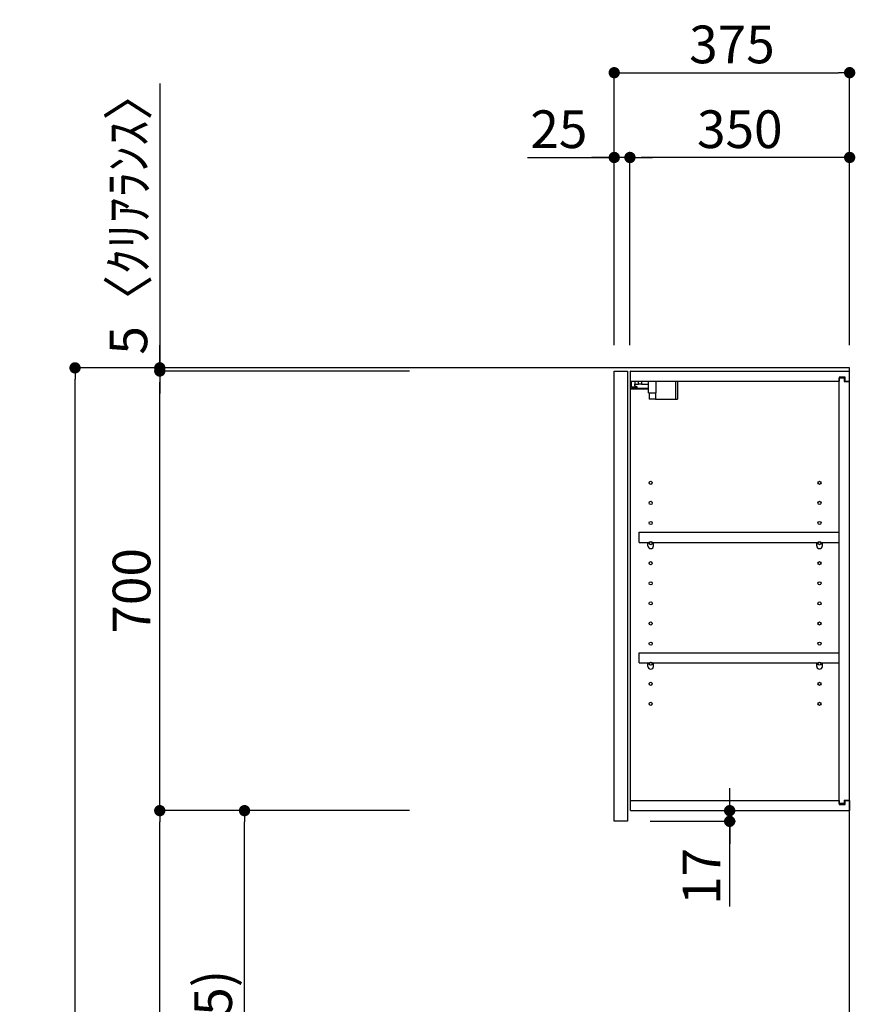
# Model space of a CAD drawing. Extents: x 0 to 26473, y -11033 to -2163.
# Drawn here: x 7638 to 8969, y -7575 to -6007 of the extents above; entities that cross this region are included whole.
import ezdxf

# ---------------------------------------------------------------- set-up
doc = ezdxf.new("R2010")
doc.units = 0
doc.header["$LTSCALE"] = 50
doc.header["$MEASUREMENT"] = 0
doc.layers.get('0').update_dxf_attribs({"linetype": 'CONTINUOUS'})
doc.layers.get('DEFPOINTS').update_dxf_attribs({"color": 146, "linetype": 'CONTINUOUS'})
for name, color, linetype in [('111-壁仕上', 3, 'CONTINUOUS'), ('122-扉', 6, 'CONTINUOUS'), ('130-穴加工', 9, 'CONTINUOUS'), ('141-パーツ', 31, 'CONTINUOUS'), ('166-寸法B', 11, 'CONTINUOUS')]:
    doc.layers.add(name, color=color, linetype=linetype)
doc.styles.add('KH001', font='txt')
doc.dimstyles.new('KH1xx030', dxfattribs={"dimscale": 30, "dimtxt": 2, "dimasz": 0.6, "dimexe": 0.3, "dimexo": 1.2, "dimgap": 0.5, "dimtad": 3, "dimdec": 1, "dimdsep": 46, "dimlunit": 6, "dimtxsty": 'KH001', "dimblk": 'DOT', "dimcen": 1, "dimdle": 1, "dimclrd": 256, "dimclre": 256, "dimclrt": 256, "dimadec": 0, "dimazin": 0, "dimtfac": 1, "dimtdec": 1, "dimtix": 1, "dimtmove": 2, "dimatfit": 3, "dimldrblk": 'CLOSEDBLANK', "dimfxl": 1, "dimtolj": 1, "dimtzin": 0, "dimlwd": -1, "dimlwe": -1, "dimarcsym": 0})

# ---------------------------------------------------------------- blocks, each defined once
blk = doc.blocks.new('_Dot')
at = {"color": 0, "linetype": 'ByBlock', "lineweight": -2}
blk.add_line((-0.5, 0), (-1, 0), dxfattribs=at)
at = {"color": 0, "linetype": 'ByBlock', "const_width": 0.5}
blk.add_lwpolyline([(-0.25, 0, 1), (0.25, 0, 1)], format="xyb", close=True, dxfattribs=at)
blk = doc.blocks.new('*D95')
at = {"layer": '166-寸法B', "transparency": 16777216}
for p, q in [((8259, -6561.4), (7717.4, -6561.4)), ((7726.4, -8943.4), (7726.4, -6579.4)), ((8275, -8961.4), (7717.4, -8961.4))]:
    blk.add_line(p, q, dxfattribs=at)
at = {"layer": 'DEFPOINTS', "color": 0, "transparency": 16777216}
for p in [(7726.4, -6561.4), (8295, -6561.4), (8311, -8961.4)]:
    blk.add_point(p, dxfattribs=at)
at = {"layer": '166-寸法B', "transparency": 16777216, "xscale": 18, "yscale": 18, "zscale": 18}
for p, rotation in [((7726.4, -6561.4), 90), ((7726.4, -8961.4), 270)]:
    blk.add_blockref('_Dot', p, dxfattribs=dict(at, rotation=rotation))
at = {"layer": '166-寸法B', "transparency": 16777216, "insert": (7677.6, -7761.4), "char_height": 60, "attachment_point": 5, "rotation": 90, "style": 'KH001'}
blk.add_mtext('\\A1;2,400', dxfattribs=at)
blk = doc.blocks.new('_ClosedBlank')
at = {"color": 0, "linetype": 'ByBlock', "lineweight": -2}
for p, q in [((-1, 0.167), (0, 0)), ((-1, 0.167), (-1, -0.167)), ((0, 0), (-1, -0.167))]:
    blk.add_line(p, q, dxfattribs=at)
blk = doc.blocks.new('*D194')
at = {"layer": '166-寸法B', "transparency": 16777216}
for p, q in [((8585.4, -6525.4), (8585.4, -6082.4)), ((8960.4, -6525.4), (8960.4, -6082.4)), ((8603.4, -6091.4), (8942.4, -6091.4))]:
    blk.add_line(p, q, dxfattribs=at)
at = {"layer": 'DEFPOINTS', "color": 0, "transparency": 16777216}
for p in [(8960.4, -6091.4), (8585.4, -6561.4), (8960.4, -6561.4)]:
    blk.add_point(p, dxfattribs=at)
at = {"layer": '166-寸法B', "transparency": 16777216, "xscale": 18, "yscale": 18, "zscale": 18, "rotation": 180}
blk.add_blockref('_Dot', (8585.4, -6091.4), dxfattribs=at)
at = {"layer": '166-寸法B', "transparency": 16777216, "xscale": 18, "yscale": 18, "zscale": 18}
blk.add_blockref('_Dot', (8960.4, -6091.4), dxfattribs=at)
at = {"layer": '166-寸法B', "transparency": 16777216, "insert": (8772.9, -6046.4), "char_height": 60, "attachment_point": 5, "style": 'KH001'}
blk.add_mtext('\\A1;375', dxfattribs=at)
blk = doc.blocks.new('*D195')
at = {"layer": '166-寸法B', "linetype": 'ByBlock', "transparency": 16777216}
for p, q in [((8610.4, -6525.4), (8610.4, -6217.4)), ((8960.4, -6525.4), (8960.4, -6217.4)), ((8942.4, -6226.4), (8628.4, -6226.4))]:
    blk.add_line(p, q, dxfattribs=at)
at = {"layer": 'DEFPOINTS', "color": 0, "transparency": 16777216}
for p in [(8610.4, -6226.4), (8610.4, -6561.4), (8960.4, -6561.4)]:
    blk.add_point(p, dxfattribs=at)
at = {"layer": '166-寸法B', "transparency": 16777216, "xscale": 18, "yscale": 18, "zscale": 18, "rotation": 180}
blk.add_blockref('_Dot', (8610.4, -6226.4), dxfattribs=at)
at = {"layer": '166-寸法B', "transparency": 16777216, "xscale": 18, "yscale": 18, "zscale": 18}
blk.add_blockref('_Dot', (8960.4, -6226.4), dxfattribs=at)
at = {"layer": '166-寸法B', "transparency": 16777216, "insert": (8785.4, -6181.4), "char_height": 60, "attachment_point": 5, "style": 'KH001'}
blk.add_mtext('\\A1;350', dxfattribs=at)
blk = doc.blocks.new('*D196')
at = {"layer": '166-寸法B', "linetype": 'ByBlock', "transparency": 16777216}
for p, q in [((8585.4, -6525.4), (8585.4, -6217.4)), ((8610.4, -6525.4), (8610.4, -6217.4)), ((8447.4, -6226.4), (8585.4, -6226.4)), ((8567.4, -6226.4), (8549.4, -6226.4)), ((8610.4, -6226.4), (8585.4, -6226.4)), ((8610.4, -6226.4), (8585.4, -6226.4)), ((8628.4, -6226.4), (8646.4, -6226.4))]:
    blk.add_line(p, q, dxfattribs=at)
at = {"layer": 'DEFPOINTS', "color": 0, "transparency": 16777216}
for p in [(8585.4, -6226.4), (8585.4, -6561.4), (8610.4, -6561.4)]:
    blk.add_point(p, dxfattribs=at)
at = {"layer": '166-寸法B', "transparency": 16777216, "xscale": 18, "yscale": 18, "zscale": 18}
blk.add_blockref('_Dot', (8585.4, -6226.4), dxfattribs=at)
at = {"layer": '166-寸法B', "transparency": 16777216, "xscale": 18, "yscale": 18, "zscale": 18, "rotation": 180}
blk.add_blockref('_Dot', (8610.4, -6226.4), dxfattribs=at)
at = {"layer": '166-寸法B', "transparency": 16777216, "insert": (8497.2, -6181.4), "char_height": 60, "attachment_point": 5, "style": 'KH001'}
blk.add_mtext('\\A1;25', dxfattribs=at)
blk = doc.blocks.new('*D197')
at = {"layer": '166-寸法B', "transparency": 16777216}
for p, q in [((8259, -7266.4), (7987.4, -7266.4)), ((7996.4, -8083.4), (7996.4, -7284.4)), ((8274.4, -8101.4), (7987.4, -8101.4))]:
    blk.add_line(p, q, dxfattribs=at)
at = {"layer": 'DEFPOINTS', "color": 0, "transparency": 16777216}
for p in [(7996.4, -7266.4), (8295, -7266.4), (8310.4, -8101.4)]:
    blk.add_point(p, dxfattribs=at)
at = {"layer": '166-寸法B', "transparency": 16777216, "xscale": 18, "yscale": 18, "zscale": 18}
for p, rotation in [((7996.4, -7266.4), 90), ((7996.4, -8101.4), 270)]:
    blk.add_blockref('_Dot', p, dxfattribs=dict(at, rotation=rotation))
at = {"layer": '166-寸法B', "transparency": 16777216, "insert": (7946.4, -7683.9), "char_height": 60, "attachment_point": 5, "rotation": 90, "style": 'KH001'}
blk.add_mtext('\\A1;835(785)', dxfattribs=at)
blk = doc.blocks.new('*D198')
at = {"layer": '166-寸法B', "transparency": 16777216}
for p, q in [((8259, -6566.4), (7852.4, -6566.4)), ((7861.4, -7248.4), (7861.4, -6584.4)), ((8259, -7266.4), (7852.4, -7266.4))]:
    blk.add_line(p, q, dxfattribs=at)
at = {"layer": 'DEFPOINTS', "color": 0, "transparency": 16777216}
for p in [(7861.4, -6566.4), (8295, -6566.4), (8295, -7266.4)]:
    blk.add_point(p, dxfattribs=at)
at = {"layer": '166-寸法B', "transparency": 16777216, "xscale": 18, "yscale": 18, "zscale": 18}
for p, rotation in [((7861.4, -6566.4), 90), ((7861.4, -7266.4), 270)]:
    blk.add_blockref('_Dot', p, dxfattribs=dict(at, rotation=rotation))
at = {"layer": '166-寸法B', "transparency": 16777216, "insert": (7816.4, -6916.4), "char_height": 60, "attachment_point": 5, "rotation": 90, "style": 'KH001'}
blk.add_mtext('\\A1;700', dxfattribs=at)
blk = doc.blocks.new('*D199')
at = {"layer": '166-寸法B', "transparency": 16777216}
for p, q in [((7861.4, -6108.5), (7861.4, -6561.4)), ((7861.4, -6543.4), (7861.4, -6525.4)), ((8259, -6561.4), (7852.4, -6561.4)), ((8259, -6566.4), (7852.4, -6566.4)), ((7861.4, -6566.4), (7861.4, -6561.4)), ((7861.4, -6566.4), (7861.4, -6561.4)), ((7861.4, -6584.4), (7861.4, -6602.4))]:
    blk.add_line(p, q, dxfattribs=at)
at = {"layer": 'DEFPOINTS', "color": 0, "transparency": 16777216}
for p in [(7861.4, -6561.4), (8295, -6561.4), (8295, -6566.4)]:
    blk.add_point(p, dxfattribs=at)
at = {"layer": '166-寸法B', "transparency": 16777216, "xscale": 18, "yscale": 18, "zscale": 18}
for p, rotation in [((7861.4, -6561.4), 270), ((7861.4, -6566.4), 90)]:
    blk.add_blockref('_Dot', p, dxfattribs=dict(at, rotation=rotation))
at = {"layer": '166-寸法B', "transparency": 16777216, "insert": (7811.4, -6313), "char_height": 60, "attachment_point": 5, "rotation": 90, "style": 'KH001'}
blk.add_mtext('\\A1;5〈ｸﾘｱﾗﾝｽ〉', dxfattribs=at)
blk = doc.blocks.new('*D200')
at = {"layer": '166-寸法B', "transparency": 16777216}
for p, q in [((8769.3, -7248.4), (8769.3, -7230.4)), ((8647.4, -7266.4), (8778.3, -7266.4)), ((8769.3, -7283.4), (8769.3, -7266.4)), ((8769.3, -7283.4), (8769.3, -7266.4)), ((8642.4, -7283.4), (8778.3, -7283.4)), ((8769.3, -7418.8), (8769.3, -7283.4)), ((8769.3, -7301.4), (8769.3, -7319.4))]:
    blk.add_line(p, q, dxfattribs=at)
at = {"layer": 'DEFPOINTS', "color": 0, "transparency": 16777216}
for p in [(8611.4, -7266.4), (8769.3, -7266.4), (8606.4, -7283.4)]:
    blk.add_point(p, dxfattribs=at)
at = {"layer": '166-寸法B', "transparency": 16777216, "xscale": 18, "yscale": 18, "zscale": 18}
for p, rotation in [((8769.3, -7266.4), 270), ((8769.3, -7283.4), 90)]:
    blk.add_blockref('_Dot', p, dxfattribs=dict(at, rotation=rotation))
at = {"layer": '166-寸法B', "transparency": 16777216, "insert": (8724.3, -7371.2), "char_height": 60, "attachment_point": 5, "rotation": 90, "style": 'KH001'}
blk.add_mtext('\\A1;17', dxfattribs=at)
blk = doc.blocks.new('*D201')
at = {"layer": '166-寸法B', "transparency": 16777216}
for p, q in [((8259, -7266.4), (7852.4, -7266.4)), ((7861.4, -8943.4), (7861.4, -7284.4)), ((8275, -8961.4), (7852.4, -8961.4))]:
    blk.add_line(p, q, dxfattribs=at)
at = {"layer": 'DEFPOINTS', "color": 0, "transparency": 16777216}
for p in [(7861.4, -7266.4), (8295, -7266.4), (8311, -8961.4)]:
    blk.add_point(p, dxfattribs=at)
at = {"layer": '166-寸法B', "transparency": 16777216, "xscale": 18, "yscale": 18, "zscale": 18}
for p, rotation in [((7861.4, -7266.4), 90), ((7861.4, -8961.4), 270)]:
    blk.add_blockref('_Dot', p, dxfattribs=dict(at, rotation=rotation))
at = {"layer": '166-寸法B', "transparency": 16777216, "insert": (7812.6, -8113.9), "char_height": 60, "attachment_point": 5, "rotation": 90, "style": 'KH001'}
blk.add_mtext('\\A1;1,695', dxfattribs=at)
blk = doc.blocks.new('ｳｫｰﾙｷｬﾋﾞH700_D')
at = {"layer": '122-扉', "color": 253}
for p, q in [((-375, 0), (-354, 0)), ((-375, -717), (-375, 0)), ((-354, 0), (-354, -717)), ((-349, -16), (-349, 0)), ((-348.5, 0), (-349, 0)), ((-348.5, 0), (0, 0)), ((0, -16), (0, 0)), ((-7.4, -10), (-16.5, -10)), ((-16.5, -10), (-16.5, -16)), ((-8.5, -11.5), (-16.5, -11.5)), ((-16.5, -688.5), (-16.5, -11.5)), ((-8.5, -11.5), (-8.5, -16.5)), ((-7.4, -16), (-7.4, -10)), ((-349, -684), (-349, -16)), ((-349, -16), (-16.5, -16)), ((-8.5, -16.5), (-0.5, -16.5)), ((-7.4, -16), (0, -16)), ((-0.5, -683.5), (-0.5, -16.5)), ((-335.5, -272.8), (-335.5, -256.8)), ((-335.5, -256.8), (-17, -256.8)), ((-17, -256.8), (-17, -272.8)), ((-335.5, -272.8), (-321.5, -272.8)), ((-312.5, -272.8), (-52.5, -272.8)), ((-43.5, -272.8), (-17, -272.8)), ((-335.5, -464.8), (-335.5, -448.8)), ((-335.5, -448.8), (-17, -448.8)), ((-17, -448.8), (-17, -464.8)), ((-335.5, -464.8), (-321.5, -464.8)), ((-312.5, -464.8), (-52.5, -464.8)), ((-43.5, -464.8), (-17, -464.8)), ((-349, -700), (-349, -684)), ((-349, -684), (-16.5, -684)), ((-16.5, -684), (-16.5, -690)), ((-8.5, -688.5), (-16.5, -688.5)), ((-8.5, -683.5), (-8.5, -688.5)), ((-8.5, -683.5), (-0.5, -683.5)), ((-7.4, -690), (-7.4, -684)), ((-7.4, -684), (0, -684)), ((0, -684), (0, -700)), ((-349, -700), (0, -700)), ((-16.5, -690), (-7.4, -690)), ((-354, -717), (-375, -717))]:
    blk.add_line(p, q, dxfattribs=at)
at = {"layer": '130-穴加工', "linetype": 'Continuous'}
for centre in [(-317, -178), (-48, -178), (-317, -210), (-48, -210), (-317, -242), (-48, -242), (-317, -274), (-48, -274), (-317, -306), (-48, -306), (-317, -338), (-48, -338), (-317, -370), (-48, -370), (-317, -402), (-48, -402), (-317, -434), (-48, -434), (-317, -466), (-48, -466), (-317, -498), (-48, -498), (-317, -530), (-48, -530)]:
    blk.add_circle(centre, 2.5, dxfattribs=at)
at = {"layer": '141-パーツ'}
for p, q in [((-320.5, -28), (-348.5, -28)), ((-320.5, -29), (-348.5, -29)), ((-347.5, -25.5), (-347.5, -16)), ((-342.5, -25.5), (-347.5, -25.5)), ((-342.5, -16), (-342.5, -21)), ((-342.5, -21), (-336.5, -21)), ((-342.5, -23.5), (-342.5, -21)), ((-342.5, -23.5), (-342.5, -25.5)), ((-338, -25.5), (-342.5, -23.5)), ((-342.5, -25.5), (-338, -25.5)), ((-336.5, -21), (-336.5, -16)), ((-331.5, -21), (-336.5, -21)), ((-331.5, -16), (-331.5, -21)), ((-331.5, -21), (-320.5, -21)), ((-320.5, -34.5), (-320.5, -16)), ((-308.5, -34.5), (-308.5, -16)), ((-277.5, -16), (-277.5, -45)), ((-274.5, -16), (-274.5, -45)), ((-320.5, -34.5), (-308.5, -34.5)), ((-319.5, -34.5), (-319.5, -45)), ((-309.5, -45), (-319.5, -45)), ((-309.5, -34.5), (-309.5, -45)), ((-309.5, -45), (-277.5, -45)), ((-277.5, -45), (-274.5, -45))]:
    blk.add_line(p, q, dxfattribs=at)
at = {"layer": '141-パーツ', "linetype": 'Continuous'}
for p, q in [((-321.5, -278.3), (-321.5, -272.8)), ((-321.5, -272.8), (-318.9, -272.8)), ((-315.1, -272.8), (-312.5, -272.8)), ((-312.5, -278.3), (-312.5, -272.8)), ((-52.5, -278.3), (-52.5, -272.8)), ((-52.5, -272.8), (-49.9, -272.8)), ((-46.1, -272.8), (-43.5, -272.8)), ((-43.5, -278.3), (-43.5, -272.8)), ((-321.5, -470.3), (-321.5, -464.8)), ((-321.5, -464.8), (-318.9, -464.8)), ((-315.1, -464.8), (-312.5, -464.8)), ((-312.5, -470.3), (-312.5, -464.8)), ((-52.5, -470.3), (-52.5, -464.8)), ((-52.5, -464.8), (-49.9, -464.8)), ((-46.1, -464.8), (-43.5, -464.8)), ((-43.5, -470.3), (-43.5, -464.8))]:
    blk.add_line(p, q, dxfattribs=at)
for centre in [(-317, -274), (-48, -274), (-317, -466), (-48, -466)]:
    blk.add_circle(centre, 2.25, dxfattribs=at)
for centre, start, end in [((-317, -278.3), 180, 270), ((-317, -278.3), 270, 0), ((-48, -278.3), 180, 270), ((-48, -278.3), 270, 0), ((-317, -470.3), 180, 270), ((-317, -470.3), 270, 0), ((-48, -470.3), 180, 270), ((-48, -470.3), 270, 0)]:
    blk.add_arc(centre, 4.5, start, end, dxfattribs=at)

msp = doc.modelspace()

# ---------------------------------------------------------------- linework, layer by layer
at = {"layer": '111-壁仕上', "ltscale": 2}
msp.add_lwpolyline([(8136.49, -8961.39), (8960.43, -8961.39), (8960.43, -6561.39), (8136.49, -6561.39)], dxfattribs=at)

# ---------------------------------------------------------------- block references
at = {"layer": '166-寸法B'}
msp.add_blockref('ｳｫｰﾙｷｬﾋﾞH700_D', (8960.43, -6566.39), dxfattribs=at)

# ---------------------------------------------------------------- dimensions: what is measured, and where the dimension line sits
dim = msp.add_linear_dim(base=(8960.43, -6091.39), p1=(8585.43, -6561.39), p2=(8960.43, -6561.39), dimstyle='KH1xx030', dxfattribs=at)
dim.commit()
dim.dimension.update_dxf_attribs({"geometry": '*D194', "text_midpoint": (8772.93, -6046.39)})
dim = msp.add_linear_dim(base=(7861.4, -6561.39), p1=(8294.96, -6566.39), p2=(8294.96, -6561.39), angle=90, text='<>〈ｸﾘｱﾗﾝｽ〉', dimstyle='KH1xx030', override={"dimtmove": 1}, dxfattribs=at)
dim.commit()
dim.dimension.update_dxf_attribs({"geometry": '*D199', "text_midpoint": (7838.81, -6312.96), "dimtype": 128})
dim = msp.add_linear_dim(base=(8585.43, -6226.39), p1=(8610.43, -6561.39), p2=(8585.43, -6561.39), dimstyle='KH1xx030', override={"dimtmove": 1, "dimfxl": 0.5, "dimarcsym": 1}, dxfattribs=at)
dim.commit()
dim.dimension.update_dxf_attribs({"geometry": '*D196', "text_midpoint": (8497.23, -6226.72), "dimtype": 128})
dim = msp.add_linear_dim(base=(8610.43, -6226.39), p1=(8960.43, -6561.39), p2=(8610.43, -6561.39), dimstyle='KH1xx030', override={"dimfxl": 0.5, "dimarcsym": 1}, dxfattribs=at)
dim.commit()
dim.dimension.update_dxf_attribs({"geometry": '*D195', "text_midpoint": (8785.43, -6181.39)})
for base, p2, picture, middle in [((7726.4, -6561.39), (8294.96, -6561.39), '*D95', (7677.6, -7761.39)), ((7861.4, -7266.39), (8294.96, -7266.39), '*D201', (7812.6, -8113.89))]:
    dim = msp.add_linear_dim(base=base, p1=(8310.96, -8961.39), p2=p2, angle=90, dimstyle='KH1xx030', dxfattribs=at)
    dim.commit()
    dim.dimension.update_dxf_attribs({"geometry": picture, "text_midpoint": middle})
for base, p1, p2, override, picture, middle in [((7861.4, -6566.39), (8294.96, -7266.39), (8294.96, -6566.39), {"dimpost": ''}, '*D198', (7816.4, -6916.39)), ((7996.4, -7266.39), (8310.43, -8101.39), (8294.96, -7266.39), {"dimpost": '(785)'}, '*D197', (7946.38, -7683.89))]:
    dim = msp.add_linear_dim(base=base, p1=p1, p2=p2, angle=90, dimstyle='KH1xx030', override=override, dxfattribs=at)
    dim.commit()
    dim.dimension.update_dxf_attribs({"geometry": picture, "text_midpoint": middle})
dim = msp.add_linear_dim(base=(8769.34, -7266.39), p1=(8606.43, -7283.39), p2=(8611.43, -7266.39), angle=90, dimstyle='KH1xx030', override={"dimtmove": 1}, dxfattribs=at)
dim.commit()
dim.dimension.update_dxf_attribs({"geometry": '*D200', "text_midpoint": (8724.34, -7371.25), "dimtype": 128})

doc.saveas('drawing.dxf')
